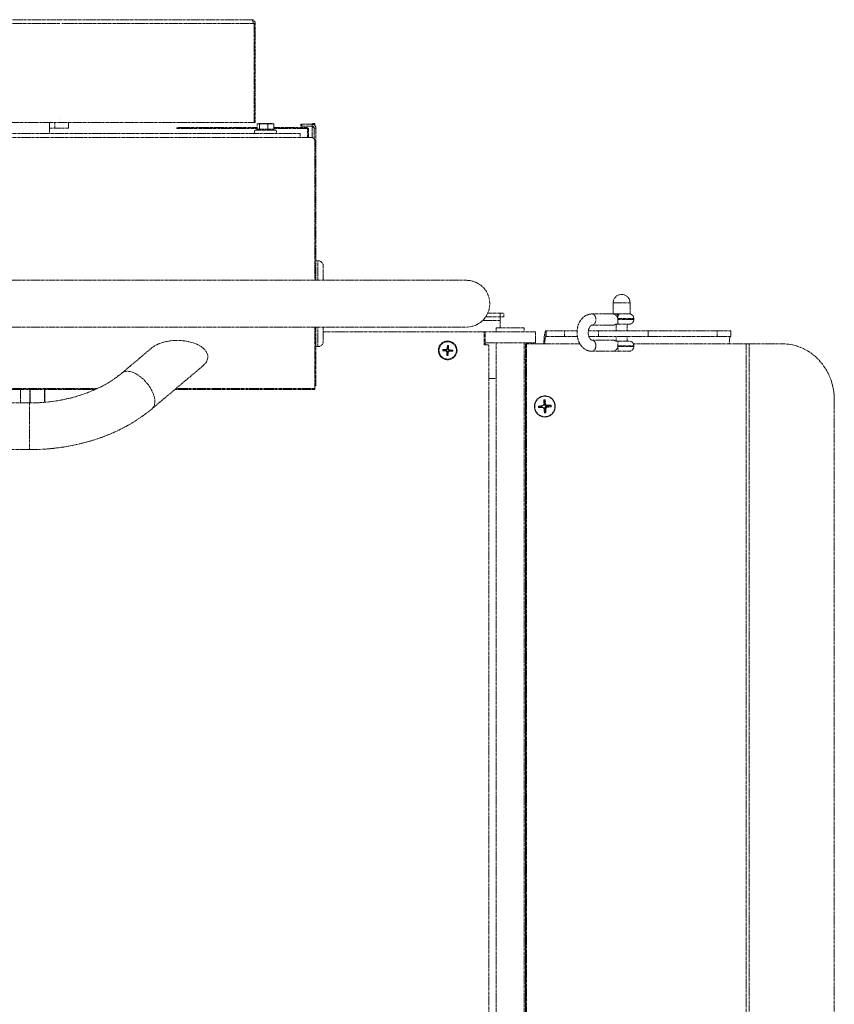
# Model space of a CAD drawing. Units: millimetres. Extents: x -600 to 39732, y -679 to 28170.
# Drawn here: x 12208 to 12644, y 19440 to 19967 of the extents above; entities that cross this region are included whole.
import ezdxf

# ---------------------------------------------------------------- set-up
doc = ezdxf.new("R2010")
doc.units = ezdxf.units.MM
doc.linetypes.add('MITTE', pattern=[2, 1.25, -0.25, 0.25, -0.25])
doc.layers.add('MITTE', color=1, linetype='MITTE', lineweight=20)

msp = doc.modelspace()

# ---------------------------------------------------------------- linework, layer by layer
at = {"layer": 'MITTE'}
for p, q in [((11688.93, 19966.84), (12230.01, 19966.84)), ((12230.01, 19964.84), (11688.93, 19964.84)), ((12230.01, 19966.84), (12332.47, 19966.84)), ((12333.47, 19964.84), (12231.01, 19964.84)), ((12333.47, 19964.84), (12333.92, 19964.84)), ((12333.92, 19964.84), (12334.47, 19964.84)), ((12333.92, 19964.84), (12333.92, 19911.84)), ((12334.47, 19911.84), (12334.47, 19964.84)), ((12230.23, 19911.84), (11940.97, 19911.84)), ((12224.47, 19911.84), (12224.47, 19905.84)), ((12227.34, 19908.84), (12227.34, 19911.84)), ((12230.33, 19914.14), (12230.23, 19914.14)), ((12230.33, 19912.84), (12230.23, 19912.84)), ((12230.33, 19911.84), (12230.83, 19911.84)), ((12333.92, 19911.84), (12230.83, 19911.84)), ((12234.51, 19911.84), (12234.51, 19908.84)), ((12333.92, 19911.84), (12334.47, 19911.84)), ((12335.49, 19908.13), (12335.49, 19910.96)), ((12336.37, 19911.24), (12335.81, 19911.09)), ((12343.57, 19911.24), (12336.37, 19911.24)), ((12336.77, 19908.07), (12336.77, 19910.96)), ((12341.26, 19908.07), (12341.26, 19910.96)), ((12343.57, 19911.24), (12344.14, 19911.09)), ((12344.46, 19908.07), (12344.46, 19910.96)), ((12359.47, 19910.84), (12358.97, 19910.84)), ((12358.97, 19909.84), (12358.97, 19910.84)), ((12358.97, 19909.84), (12359.47, 19909.84)), ((12359.47, 19910.84), (12359.47, 19909.84)), ((12364.97, 19910.84), (12359.47, 19910.84)), ((12364.97, 19909.84), (12359.47, 19909.84)), ((12364.97, 19910.84), (12364.97, 19911.34)), ((12366.47, 19911.34), (12364.97, 19911.34)), ((12364.97, 19910.84), (12364.97, 19909.84)), ((12364.97, 19909.34), (12364.97, 19909.84)), ((12366.47, 19911.34), (12366.47, 19910.16)), ((12358.47, 19905.84), (11560.47, 19905.84)), ((12224.47, 19908.84), (12227.34, 19908.84)), ((12234.51, 19908.84), (12227.34, 19908.84)), ((12298.47, 19909.14), (12292.47, 19909.14)), ((12292.47, 19908.64), (12292.47, 19909.14)), ((12292.47, 19908.64), (12298.47, 19908.64)), ((12298.47, 19909.14), (12335.49, 19909.14)), ((12298.47, 19909.14), (12298.47, 19908.64)), ((12335.49, 19908.64), (12298.47, 19908.64)), ((12335.77, 19908.27), (12334.65, 19907.74)), ((12334.65, 19907.74), (12345.29, 19907.74)), ((12335.77, 19908.27), (12336.49, 19908.27)), ((12337.77, 19908.27), (12340.26, 19908.27)), ((12341.97, 19908.27), (12343.74, 19908.27)), ((12344.46, 19909.14), (12361.97, 19909.14)), ((12361.97, 19908.64), (12344.46, 19908.64)), ((12344.46, 19908.13), (12345.29, 19907.74)), ((12358.47, 19905.84), (12358.47, 19903.84)), ((12361.97, 19908.64), (12361.97, 19909.14)), ((12362.47, 19903.84), (12362.47, 19908.14)), ((12362.47, 19908.14), (12362.97, 19908.14)), ((12362.97, 19908.14), (12362.97, 19903.84)), ((12364.97, 19909.34), (12365.84, 19909.34)), ((12364.97, 19903.77), (12364.97, 19909.34)), ((12365.97, 19903.16), (12365.97, 19908.84)), ((12365.97, 19908.84), (12366.97, 19908.84)), ((12366.97, 19827.34), (12366.97, 19908.84)), ((12358.47, 19903.84), (11560.47, 19903.84)), ((12364.47, 19903.84), (12358.47, 19903.84)), ((12366.47, 19901.84), (12366.47, 19827.34)), ((12366.97, 19837.84), (12367.92, 19837.84)), ((12367.92, 19827.34), (12367.92, 19837.84)), ((12370.92, 19834.84), (12370.92, 19827.34)), ((12447.47, 19827.34), (12009.97, 19827.34)), ((12535.03, 19815.34), (12526.03, 19815.34)), ((12526.03, 19809.34), (12526.03, 19815.34)), ((12535.03, 19809.34), (12535.03, 19815.34)), ((12465.47, 19809.84), (12458.93, 19809.84)), ((12465.47, 19809.84), (12467.47, 19809.84)), ((12465.47, 19809.84), (12465.47, 19807.84)), ((12467.47, 19807.84), (12467.47, 19809.84)), ((12465.47, 19805.84), (12456.15, 19805.84)), ((12465.47, 19807.84), (12457.83, 19807.84)), ((12467.47, 19807.84), (12465.47, 19807.84)), ((12465.47, 19805.84), (12465.47, 19807.84)), ((12465.47, 19801.84), (12465.47, 19805.84)), ((12514.62, 19809.34), (12525.93, 19809.34)), ((12528, 19809.34), (12525.93, 19809.34)), ((12528, 19809.34), (12529.14, 19809.34)), ((12537.03, 19806.89), (12528.52, 19806.89)), ((12528.57, 19806.34), (12537.03, 19806.34)), ((12529.14, 19809.34), (12535.03, 19809.34)), ((12537.03, 19806.34), (12537.03, 19806.89)), ((12397.47, 19802.34), (12009.97, 19802.34)), ((12366.47, 19802.34), (12366.47, 19769.42)), ((12366.97, 19771.72), (12366.97, 19802.34)), ((12367.92, 19791.84), (12367.92, 19802.34)), ((12370.92, 19802.34), (12370.92, 19794.84)), ((12456.47, 19799.84), (12370.92, 19799.84)), ((12397.47, 19802.34), (12447.47, 19802.34)), ((12457.47, 19799.84), (12456.47, 19799.84)), ((12457.47, 19799.84), (12456.97, 19799.34)), ((12457.47, 19799.84), (12456.97, 19799.34)), ((12456.97, 19792.84), (12456.97, 19799.34)), ((12457.47, 19792.84), (12457.47, 19799.84)), ((12484.47, 19799.84), (12457.47, 19799.84)), ((12478.47, 19801.84), (12463.47, 19801.84)), ((12463.47, 19801.84), (12463.47, 19799.84)), ((12478.47, 19801.84), (12478.47, 19799.84)), ((12484.47, 19799.84), (12484.47, 19793.84)), ((12490.07, 19800.34), (12490.22, 19800.34)), ((12490.07, 19797.34), (12490.07, 19800.34)), ((12490.22, 19800.34), (12500.02, 19800.34)), ((12490.22, 19800.34), (12490.22, 19797.34)), ((12506.71, 19800.34), (12500.02, 19800.34)), ((12500.02, 19797.34), (12500.02, 19800.34)), ((12518.12, 19800.34), (12512.74, 19800.34)), ((12514.62, 19803.34), (12525.93, 19803.34)), ((12544.69, 19800.34), (12518.12, 19800.34)), ((12518.12, 19797.34), (12518.12, 19800.34)), ((12527.26, 19803.84), (12529.13, 19803.84)), ((12527.53, 19800.34), (12527.53, 19803.84)), ((12534.53, 19803.84), (12529.13, 19803.84)), ((12533.53, 19800.34), (12533.53, 19803.84)), ((12544.69, 19800.34), (12544.69, 19797.34)), ((12581.64, 19800.34), (12544.69, 19800.34)), ((12581.64, 19797.34), (12581.64, 19800.34)), ((12581.64, 19800.34), (12589.05, 19800.34)), ((12589.05, 19800.34), (12589.05, 19797.34)), ((12457.47, 19793.84), (12484.47, 19793.84)), ((12463.47, 19793.84), (12463.47, 19005.84)), ((12478.47, 19793.84), (12478.47, 19050.59)), ((12490.22, 19797.34), (12490.07, 19797.34)), ((12500.02, 19797.34), (12490.22, 19797.34)), ((12500.02, 19797.34), (12506.83, 19797.34)), ((12512.98, 19797.34), (12518.12, 19797.34)), ((12525.93, 19795.34), (12514.62, 19795.34)), ((12518.12, 19797.34), (12544.69, 19797.34)), ((12529.13, 19794.84), (12527.26, 19794.84)), ((12527.53, 19794.84), (12527.53, 19797.34)), ((12529.13, 19794.84), (12534.53, 19794.84)), ((12533.53, 19794.84), (12533.53, 19797.34)), ((12544.69, 19797.34), (12581.64, 19797.34)), ((12589.05, 19797.34), (12581.64, 19797.34)), ((12279.06, 19791.12), (12263.16, 19777.72)), ((12366.97, 19791.84), (12367.92, 19791.84)), ((12434.79, 19789.68), (12436.65, 19789.45)), ((12434.83, 19790.32), (12436.7, 19790.33)), ((12436.65, 19789.45), (12436.68, 19789.69)), ((12436.7, 19790.33), (12436.7, 19790.08)), ((12436.98, 19789.07), (12437.23, 19789.07)), ((12436.99, 19787.2), (12436.98, 19789.07)), ((12437.31, 19792.51), (12437.08, 19790.66)), ((12437.08, 19790.66), (12437.32, 19790.63)), ((12437.86, 19789.02), (12437.62, 19789.05)), ((12437.63, 19787.16), (12437.86, 19789.02)), ((12437.96, 19790.61), (12437.72, 19790.61)), ((12437.96, 19792.48), (12437.96, 19790.61)), ((12438.24, 19789.35), (12438.24, 19789.59)), ((12440.11, 19789.35), (12438.24, 19789.35)), ((12438.29, 19790.23), (12438.26, 19789.99)), ((12440.15, 19790), (12438.29, 19790.23)), ((12458.97, 19792.84), (12456.97, 19792.84)), ((12459.47, 19007.34), (12459.47, 19792.34)), ((12479.09, 19053.64), (12479.09, 19792.84)), ((12479.57, 19792.84), (12479.09, 19792.84)), ((12479.57, 19053.64), (12479.57, 19792.84)), ((12479.59, 19793.34), (12480.07, 19793.34)), ((12480.07, 19793.34), (12489.45, 19793.34)), ((12488.97, 19793.34), (12488.97, 19793.44)), ((12489.45, 19793.44), (12488.97, 19793.44)), ((12489.45, 19793.44), (12508.17, 19793.44)), ((12489.45, 19793.34), (12489.45, 19793.44)), ((12525.93, 19789.34), (12514.62, 19789.34)), ((12525.93, 19789.34), (12529.3, 19789.34)), ((12528.53, 19791.84), (12537.03, 19791.84)), ((12537.03, 19792.34), (12528.57, 19792.34)), ((12534.53, 19789.34), (12529.3, 19789.34)), ((12536.77, 19793.44), (12588.16, 19793.44)), ((12537.03, 19791.84), (12537.03, 19792.34)), ((12588.16, 19793.44), (12588.16, 19793.34)), ((12588.16, 19793.34), (12597.26, 19793.34)), ((12597.26, 19793.34), (12597.26, 19006.34)), ((12597.26, 19793.34), (12598.76, 19793.34)), ((12616.55, 19793.34), (12598.76, 19793.34)), ((12598.76, 19006.34), (12598.76, 19793.34)), ((12478.47, 19784.84), (12479.09, 19784.84)), ((12479.09, 19051.04), (12479.09, 19784.84)), ((12306.51, 19781.56), (12279.27, 19758.6)), ((12459.47, 19774.84), (12463.47, 19774.84)), ((12250.02, 19769.42), (11668.92, 19769.42)), ((12248.75, 19768.84), (11670.19, 19768.84)), ((12208.97, 19761.71), (12208.97, 19768.84)), ((12213.97, 19768.84), (12213.97, 19761.72)), ((12214.05, 19761.72), (12214.05, 19768.84)), ((12221.82, 19762.06), (12221.82, 19768.84)), ((12221.97, 19762.08), (12221.97, 19768.84)), ((12366.47, 19768.84), (12291.42, 19768.84)), ((12366.47, 19769.42), (12292.11, 19769.42)), ((12366.47, 19771.72), (12366.97, 19771.72)), ((12366.97, 19770.84), (12366.47, 19770.84)), ((12366.47, 19768.84), (12366.47, 19769.42)), ((12366.97, 19770.84), (12366.97, 19771.72)), ((12488.86, 19763.28), (12488.82, 19760.84)), ((12489.62, 19763.33), (12489.95, 19760.91)), ((12644.33, 19036.34), (12644.33, 19763.34)), ((12213.76, 19761.71), (11705.18, 19761.71)), ((12213.76, 19761.71), (12213.76, 19736.71)), ((12486, 19760.01), (12488.38, 19760.35)), ((12486.04, 19759.24), (12488.45, 19759.2)), ((12488.38, 19760.35), (12487.95, 19760.09)), ((12488.45, 19759.2), (12487.99, 19759.46)), ((12488.59, 19760.42), (12488.24, 19760.2)), ((12488.72, 19759.12), (12488.37, 19759.35)), ((12489.27, 19756.34), (12488.94, 19758.76)), ((12489.95, 19760.91), (12489.23, 19760.88)), ((12490.07, 19758.83), (12489.35, 19758.84)), ((12490.44, 19760.47), (12489.97, 19760.22)), ((12490.51, 19759.33), (12490, 19759.58)), ((12490.03, 19756.39), (12490.07, 19758.83)), ((12492.85, 19760.44), (12490.44, 19760.47)), ((12492.89, 19759.66), (12490.51, 19759.33)), ((12213.76, 19736.71), (11705.18, 19736.71))]:
    msp.add_line(p, q, dxfattribs=at)
for radius in [5, 4.65]:
    msp.add_circle((12437.47, 19789.84), radius, dxfattribs=at)
for centre, radius, start, end in [((12332.47, 19964.84), 2, 0, 90), ((12364.97, 19908.84), 2, 0, 90), ((12364.97, 19908.84), 1, 0, 90), ((12335.07, 19906.84), 1, 115, 270), ((12344.87, 19906.84), 1, 270, 65), ((12361.97, 19908.14), 1, 0, 90), ((12361.97, 19908.14), 0.5, 0, 90), ((12364.47, 19901.84), 2, 0, 90), ((12367.92, 19834.84), 3, 0, 90), ((12447.47, 19814.84), 12.5, 270, 90), ((12530.53, 19815.34), 4.5, 0, 180), ((12534.53, 19806.34), 2.5, 270, 0), ((12534.53, 19806.89), 2.5, 0, 78.463), ((12456.47, 19799.34), 0.5, 0, 90), ((12367.92, 19794.84), 3, 270, 0), ((12534.53, 19792.34), 2.5, 0, 90), ((12437.47, 19789.84), 2.68, 169.5654, 183.4795), ((12437.47, 19789.84), 2.56, 169.2198, 183.825), ((12437.47, 19789.84), 1.37, 168.5454, 184.4994), ((12436.6, 19789.07), 0.379, 0.0946, 82.9503), ((12436.7, 19790.71), 0.379, 270.0946, 352.9503), ((12437.47, 19789.84), 1.37, 258.5454, 274.4994), ((12437.47, 19789.84), 2.56, 79.2198, 93.825), ((12437.47, 19789.84), 2.68, 79.5654, 93.4795), ((12437.47, 19789.84), 1.37, 78.5454, 94.4994), ((12438.24, 19788.97), 0.379, 90.0946, 172.9503), ((12438.34, 19790.61), 0.379, 180.0946, 262.9503), ((12437.47, 19789.84), 1.37, 348.5454, 4.4994), ((12437.47, 19789.84), 2.56, 349.2198, 3.825), ((12437.47, 19789.84), 2.68, 349.5654, 3.4795), ((12458.97, 19792.34), 0.5, 0, 90), ((12534.53, 19791.84), 2.5, 270, 0), ((12437.47, 19789.84), 2.56, 259.2198, 273.825), ((12437.47, 19789.84), 2.68, 259.5654, 273.4795)]:
    msp.add_arc(centre, radius, start, end, dxfattribs=at)
for centre, major_axis, ratio, start_param, end_param in [((12332.47, 19964.84), (0, 2), 0.5, 4.712389, 6.283185), ((12514.62, 19806.34), (0, 3), 0.707107, 3.141593, 6.283185), ((12528, 19806.84), (0, 2.5), 0.170064, 4.885267, 6.283185), ((12529.29, 19806.89), (0, 2.5), 0.309326, 0.201358, 1.570796), ((12490.07, 19793.44), (0, 6.9), 0.159766, 0, 1.570796), ((12292.79, 19786.34), (-16.32, 0), 0.541675, 2.570304, 5.711897), ((12490.07, 19793.44), (0, 3.9), 0.159766, 0, 1.570796), ((12514.62, 19792.34), (0, -3), 0.707107, 0, 3.141593), ((12588.78, 19793.44), (0, 3.9), 0.159766, 0, 1.570796), ((12479.59, 19792.84), (0, 0.5), 0.987155, 0, 1.570796), ((12480.07, 19792.84), (0, 0.5), 0.987155, 0, 1.570796), ((12529.3, 19791.84), (0, -2.5), 0.30785, 4.712389, 6.283185), ((12616.55, 19763.34), (0, 30), 0.925915, 4.712389, 6.283185), ((12271.21, 19768.16), (8.06, -9.56), 0.541675, 0, 3.141593), ((12489.08, 19759.84), (0, 2.25), 0.987155, 6.219076, 6.391641), ((12489.43, 19759.84), (0, 3.36), 0.987155, 6.227228, 6.458559), ((12489.45, 19759.84), (0, 3.5), 0.987155, 6.232894, 6.454867), ((12489.45, 19759.84), (0, -3.5), 0.987155, 4.662098, 4.88407), ((12489.43, 19759.84), (0, 3.36), 0.987155, 1.514839, 1.748144), ((12489.08, 19759.84), (0, 2.25), 0.987155, 1.506687, 1.756296), ((12488.31, 19760.85), (0, -0.51), 0.987155, 0.137013, 1.555173), ((12488.44, 19758.69), (0, 0.51), 0.987155, 4.849402, 6.267562), ((12489.08, 19759.84), (0, -2.25), 0.987155, 0.011391, 0.185499), ((12490.45, 19760.98), (0, -0.51), 0.987155, 4.849402, 6.267562), ((12490.58, 19758.82), (0, 0.51), 0.987155, 0.137013, 1.555173), ((12489.08, 19759.84), (0, -2.25), 0.987155, 1.506687, 1.756296), ((12489.43, 19759.84), (0, -3.36), 0.987155, 1.514839, 1.748144), ((12489.45, 19759.84), (0, 3.5), 0.987155, 4.662098, 4.88407), ((12489.43, 19759.84), (0, -3.36), 0.987155, 6.229162, 6.460533), ((12489.45, 19759.84), (0, -3.5), 0.987155, 6.232894, 6.454867)]:
    msp.add_ellipse(centre, major_axis=major_axis, ratio=ratio, start_param=start_param, end_param=end_param, dxfattribs=at)
for major_axis in [(0, -5.65), (0, -5.5)]:
    msp.add_ellipse((12489.45, 19759.84), major_axis=major_axis, ratio=0.987155, dxfattribs=at)
for points, weights in [([(12336.77, 19910.96), (12336.13, 19911.27), (12335.49, 19910.96)], [1, 1.15470053838, 1]), ([(12341.26, 19910.96), (12339.02, 19911.27), (12336.77, 19910.96)], [1, 1.15470053838, 1]), ([(12344.46, 19910.96), (12342.86, 19911.27), (12341.26, 19910.96)], [1, 1.15470053838, 1]), ([(12344.14, 19911.09), (12344.29, 19911.05), (12344.46, 19910.96)], [1.05558711613, 1.03632118502, 1]), ([(12336.77, 19908.07), (12336.62, 19908.2), (12336.49, 19908.27)], [1.01432848064, 1.01408303036, 1]), ([(12337.77, 19908.27), (12337.3, 19908.2), (12336.77, 19908.07)], [1, 1.01408303036, 1.01432848064]), ([(12341.26, 19908.07), (12340.73, 19908.2), (12340.26, 19908.27)], [1.01432848064, 1.01408303036, 1]), ([(12341.97, 19908.27), (12341.63, 19908.2), (12341.26, 19908.07)], [1, 1.01408303036, 1.01432848064]), ([(12344.46, 19908.07), (12344.08, 19908.2), (12343.74, 19908.27)], [1.01432848064, 1.01408303036, 1]), ([(12434.91, 19789.67), (12435.69, 19789.71), (12436.11, 19789.73)], [1.00221682328, 1.05135723968, 1]), ([(12436.13, 19790.11), (12435.72, 19790.18), (12434.95, 19790.32)], [1, 1.05135724133, 1.00221682335]), ([(12436.11, 19789.73), (12436.47, 19789.7), (12436.68, 19789.69)], [1, 1.29471148087, 1.55752619738]), ([(12436.7, 19790.08), (12436.49, 19790.09), (12436.13, 19790.11)], [1.55752619738, 1.29471148087, 1]), ([(12437.2, 19788.5), (12437.13, 19788.09), (12436.99, 19787.32)], [1, 1.05135724393, 1.00221682345]), ([(12437.23, 19789.07), (12437.22, 19788.86), (12437.2, 19788.5)], [1.55752619738, 1.29471148087, 1]), ([(12437.3, 19792.4), (12437.34, 19791.62), (12437.36, 19791.2)], [1.00221682345, 1.0513572439, 1]), ([(12437.36, 19791.2), (12437.34, 19790.84), (12437.32, 19790.63)], [1, 1.29471148087, 1.55752619738]), ([(12437.58, 19788.48), (12437.61, 19788.84), (12437.62, 19789.05)], [1, 1.29471148087, 1.55752619738]), ([(12437.64, 19787.28), (12437.6, 19788.06), (12437.58, 19788.48)], [1.00221682345, 1.0513572439, 1]), ([(12437.72, 19790.61), (12437.73, 19790.82), (12437.74, 19791.18)], [1.55752619738, 1.29471148087, 1]), ([(12437.74, 19791.18), (12437.82, 19791.59), (12437.95, 19792.36)], [1, 1.05135724393, 1.00221682345]), ([(12438.24, 19789.59), (12438.45, 19789.58), (12438.81, 19789.57)], [1.55752619738, 1.29471148087, 1]), ([(12438.83, 19789.95), (12438.47, 19789.97), (12438.26, 19789.99)], [1, 1.29471148087, 1.55752619738]), ([(12438.81, 19789.57), (12439.22, 19789.49), (12439.99, 19789.36)], [1, 1.05135724145, 1.00221682335]), ([(12440.03, 19790.01), (12439.25, 19789.97), (12438.83, 19789.95)], [1.00221682328, 1.05135723968, 1]), ([(12489.22, 19762.09), (12489.38, 19762.53), (12489.62, 19763.19)], [1, 1.02078693479, 1.00129386242]), ([(12489.23, 19760.88), (12489.22, 19761.27), (12489.22, 19762.09)], [1.842571459, 1.46000908053, 1]), ([(12486.86, 19759.98), (12486.56, 19760), (12486.12, 19760.03)], [1, 1.02078693472, 1.00129386242]), ([(12486.17, 19759.25), (12486.6, 19759.35), (12486.89, 19759.42)], [1.00129386389, 1.02078695993, 1]), ([(12487.95, 19760.09), (12487.6, 19760.06), (12486.86, 19759.98)], [1.842571459, 1.46000908053, 1]), ([(12486.89, 19759.42), (12487.64, 19759.45), (12487.99, 19759.46)], [1, 1.46000908053, 1.842571459]), ([(12489.49, 19757.62), (12489.39, 19758.45), (12489.35, 19758.84)], [1, 1.46000908053, 1.842571459]), ([(12490.02, 19756.53), (12489.7, 19757.19), (12489.49, 19757.62)], [1.00129386242, 1.02078693472, 1]), ([(12491.26, 19760.25), (12490.38, 19760.23), (12489.97, 19760.22)], [1, 1.46000908053, 1.842571459]), ([(12490, 19759.58), (12490.42, 19759.62), (12491.3, 19759.69)], [1.842571459, 1.46000908053, 1]), ([(12492.69, 19760.43), (12491.84, 19760.32), (12491.26, 19760.25)], [1.00129386365, 1.02078695583, 1]), ([(12491.3, 19759.69), (12491.87, 19759.68), (12492.74, 19759.65)], [1, 1.02078695582, 1.00129386365])]:
    msp.add_rational_spline(points, weights, degree=2, dxfattribs=at)
for points, knots in [([(12514.62, 19789.34), (12513.83, 19789.34), (12513.05, 19789.48), (12511.54, 19790.04), (12510.84, 19790.47), (12509.5, 19791.56), (12508.91, 19792.27), (12507.87, 19793.9), (12507.45, 19794.84), (12506.86, 19796.87), (12506.7, 19797.95), (12506.65, 19800.13), (12506.76, 19801.22), (12507.26, 19803.33), (12507.65, 19804.34), (12508.7, 19806.15), (12509.35, 19806.97), (12510.84, 19808.23), (12511.66, 19808.71), (12513.21, 19809.22), (12513.92, 19809.34), (12514.62, 19809.34)], [3.141593, 3.141593, 3.141593, 3.141593, 3.398585, 3.398585, 3.670223, 3.670223, 3.978472, 3.978472, 4.322092, 4.322092, 4.679455, 4.679455, 5.038463, 5.038463, 5.396544, 5.396544, 5.743653, 5.743653, 6.053459, 6.053459, 6.283185, 6.283185, 6.283185, 6.283185]), ([(12528.42, 19807.27), (12528.39, 19807.34), (12528.36, 19807.42), (12528.17, 19807.86), (12527.93, 19808.2), (12527.43, 19808.72), (12527.13, 19808.95), (12526.52, 19809.26), (12526.2, 19809.34), (12525.93, 19809.34)], [2.8502741, 2.8502741, 2.8502741, 2.8502741, 2.8734095, 2.8734095, 2.9884508, 2.9884508, 3.1032736, 3.1032736, 3.2180964, 3.2180964, 3.2180964, 3.2180964]), ([(12529.13, 19803.84), (12529.01, 19803.84), (12528.91, 19803.85), (12528.74, 19803.92), (12528.68, 19803.98), (12528.58, 19804.15), (12528.56, 19804.29), (12528.53, 19804.67), (12528.54, 19804.93), (12528.56, 19805.4), (12528.56, 19805.58), (12528.57, 19805.95), (12528.57, 19806.15), (12528.57, 19806.34)], [2.5285718, 2.5285718, 2.5285718, 2.5285718, 2.5819383, 2.5819383, 2.6442461, 2.6442461, 2.7273947, 2.7273947, 2.8274799, 2.8274799, 2.8847357, 2.8847357, 2.9423984, 2.9423984, 2.9423984, 2.9423984]), ([(12514.62, 19795.34), (12514.54, 19795.34), (12514.47, 19795.35), (12514.27, 19795.44), (12514.18, 19795.49), (12513.92, 19795.69), (12513.74, 19795.88), (12513.41, 19796.35), (12513.25, 19796.63), (12512.99, 19797.26), (12512.88, 19797.62), (12512.72, 19798.39), (12512.68, 19798.81), (12512.66, 19799.65), (12512.7, 19800.07), (12512.83, 19800.87), (12512.93, 19801.25), (12513.19, 19801.91), (12513.34, 19802.21), (12513.65, 19802.68), (12513.81, 19802.87), (12514.11, 19803.14), (12514.25, 19803.23), (12514.47, 19803.33), (12514.55, 19803.34), (12514.62, 19803.34)], [3.141593, 3.141593, 3.141593, 3.141593, 3.455752, 3.455752, 3.645806, 3.645806, 3.929974, 3.929974, 4.181264, 4.181264, 4.432824, 4.432824, 4.689121, 4.689121, 4.947863, 4.947863, 5.204844, 5.204844, 5.457103, 5.457103, 5.707602, 5.707602, 5.97673, 5.97673, 6.283185, 6.283185, 6.283185, 6.283185]), ([(12525.93, 19803.34), (12526.2, 19803.34), (12526.52, 19803.42), (12526.97, 19803.64), (12527.12, 19803.73), (12527.26, 19803.84)], [2.2986403, 2.2986403, 2.2986403, 2.2986403, 2.4134631, 2.4134631, 2.4684643, 2.4684643, 2.4684643, 2.4684643]), ([(12527.26, 19794.84), (12527.12, 19794.94), (12526.97, 19795.03), (12526.52, 19795.26), (12526.2, 19795.34), (12525.93, 19795.34)], [2.1288162, 2.1288162, 2.1288162, 2.1288162, 2.1838175, 2.1838175, 2.2986403, 2.2986403, 2.2986403, 2.2986403]), ([(12528.57, 19792.34), (12528.57, 19792.64), (12528.57, 19792.94), (12528.55, 19793.51), (12528.54, 19793.78), (12528.54, 19794.26), (12528.56, 19794.45), (12528.66, 19794.68), (12528.72, 19794.75), (12528.91, 19794.82), (12529.01, 19794.84), (12529.13, 19794.84)], [0, 0, 0, 0, 0.0916963, 0.0916963, 0.1902105, 0.1902105, 0.302213, 0.302213, 0.3855358, 0.3855358, 0.4511774, 0.4511774, 0.4511774, 0.4511774]), ([(12434.91, 19789.67), (12434.91, 19789.67), (12434.9, 19789.67), (12434.88, 19789.67), (12434.86, 19789.67), (12434.83, 19789.67), (12434.81, 19789.67), (12434.79, 19789.68)], [0.04527811, 0.04527811, 0.04527811, 0.04527811, 0.04924071, 0.04924071, 0.05415629, 0.05415629, 0.05914559, 0.05914559, 0.05914559, 0.05914559]), ([(12434.83, 19790.32), (12434.85, 19790.32), (12434.87, 19790.32), (12434.9, 19790.32), (12434.92, 19790.32), (12434.94, 19790.32), (12434.95, 19790.32), (12434.95, 19790.32)], [0.019842, 0.019842, 0.019842, 0.019842, 0.02483129, 0.02483129, 0.02974688, 0.02974688, 0.03370947, 0.03370947, 0.03370947, 0.03370947]), ([(12436.68, 19789.69), (12436.74, 19789.68), (12436.79, 19789.67), (12436.89, 19789.63), (12436.93, 19789.61), (12437.01, 19789.56), (12437.05, 19789.53), (12437.11, 19789.46), (12437.14, 19789.41), (12437.18, 19789.33), (12437.2, 19789.28), (12437.22, 19789.19), (12437.23, 19789.13), (12437.23, 19789.07)], [0.2787263, 0.2787263, 0.2787263, 0.2787263, 0.29655738, 0.29655738, 0.31060448, 0.31060448, 0.32465157, 0.32465157, 0.33869867, 0.33869867, 0.35274577, 0.35274577, 0.37057684, 0.37057684, 0.37057684, 0.37057684]), ([(12437.32, 19790.63), (12437.32, 19790.57), (12437.3, 19790.51), (12437.27, 19790.42), (12437.25, 19790.38), (12437.19, 19790.3), (12437.16, 19790.26), (12437.09, 19790.2), (12437.05, 19790.17), (12436.96, 19790.13), (12436.92, 19790.11), (12436.82, 19790.09), (12436.76, 19790.08), (12436.7, 19790.08)], [0.2787263, 0.2787263, 0.2787263, 0.2787263, 0.29655738, 0.29655738, 0.31060448, 0.31060448, 0.32465157, 0.32465157, 0.33869867, 0.33869867, 0.35274577, 0.35274577, 0.37057684, 0.37057684, 0.37057684, 0.37057684]), ([(12437.3, 19792.4), (12437.3, 19792.4), (12437.3, 19792.41), (12437.3, 19792.43), (12437.3, 19792.45), (12437.3, 19792.48), (12437.31, 19792.5), (12437.31, 19792.51)], [0.04527811, 0.04527811, 0.04527811, 0.04527811, 0.04924071, 0.04924071, 0.05415629, 0.05415629, 0.05914559, 0.05914559, 0.05914559, 0.05914559]), ([(12437.62, 19789.05), (12437.63, 19789.1), (12437.64, 19789.16), (12437.67, 19789.25), (12437.7, 19789.3), (12437.75, 19789.38), (12437.78, 19789.41), (12437.85, 19789.48), (12437.9, 19789.5), (12437.98, 19789.55), (12438.03, 19789.57), (12438.12, 19789.59), (12438.18, 19789.59), (12438.24, 19789.59)], [0.2787263, 0.2787263, 0.2787263, 0.2787263, 0.29655738, 0.29655738, 0.31060448, 0.31060448, 0.32465157, 0.32465157, 0.33869867, 0.33869867, 0.35274577, 0.35274577, 0.37057684, 0.37057684, 0.37057684, 0.37057684]), ([(12438.26, 19789.99), (12438.21, 19789.99), (12438.15, 19790.01), (12438.06, 19790.04), (12438.01, 19790.06), (12437.93, 19790.12), (12437.9, 19790.15), (12437.83, 19790.22), (12437.8, 19790.26), (12437.76, 19790.35), (12437.74, 19790.39), (12437.72, 19790.49), (12437.72, 19790.55), (12437.72, 19790.61)], [0.2787263, 0.2787263, 0.2787263, 0.2787263, 0.29655738, 0.29655738, 0.31060448, 0.31060448, 0.32465157, 0.32465157, 0.33869867, 0.33869867, 0.35274577, 0.35274577, 0.37057684, 0.37057684, 0.37057684, 0.37057684]), ([(12437.96, 19792.48), (12437.96, 19792.46), (12437.96, 19792.44), (12437.96, 19792.41), (12437.95, 19792.39), (12437.95, 19792.37), (12437.95, 19792.36), (12437.95, 19792.36)], [0.019842, 0.019842, 0.019842, 0.019842, 0.02483129, 0.02483129, 0.02974688, 0.02974688, 0.03370947, 0.03370947, 0.03370947, 0.03370947]), ([(12440.11, 19789.35), (12440.09, 19789.35), (12440.07, 19789.35), (12440.04, 19789.35), (12440.03, 19789.35), (12440, 19789.36), (12440, 19789.36), (12439.99, 19789.36)], [0.019842, 0.019842, 0.019842, 0.019842, 0.02483129, 0.02483129, 0.02974688, 0.02974688, 0.03370947, 0.03370947, 0.03370947, 0.03370947]), ([(12440.03, 19790.01), (12440.04, 19790.01), (12440.04, 19790.01), (12440.07, 19790.01), (12440.08, 19790.01), (12440.11, 19790), (12440.13, 19790), (12440.15, 19790)], [0.04527811, 0.04527811, 0.04527811, 0.04527811, 0.04924071, 0.04924071, 0.05415629, 0.05415629, 0.05914559, 0.05914559, 0.05914559, 0.05914559]), ([(12525.93, 19789.34), (12526.2, 19789.34), (12526.52, 19789.42), (12527.13, 19789.72), (12527.43, 19789.95), (12527.93, 19790.48), (12528.17, 19790.81), (12528.42, 19791.39), (12528.49, 19791.61), (12528.53, 19791.84)], [1.3791842, 1.3791842, 1.3791842, 1.3791842, 1.494007, 1.494007, 1.6088298, 1.6088298, 1.723871, 1.723871, 1.7896265, 1.7896265, 1.7896265, 1.7896265]), ([(12436.99, 19787.2), (12436.99, 19787.22), (12436.99, 19787.24), (12436.99, 19787.27), (12436.99, 19787.28), (12436.99, 19787.3), (12436.99, 19787.31), (12436.99, 19787.32)], [0.019842, 0.019842, 0.019842, 0.019842, 0.02483129, 0.02483129, 0.02974688, 0.02974688, 0.03370947, 0.03370947, 0.03370947, 0.03370947]), ([(12437.64, 19787.28), (12437.64, 19787.27), (12437.64, 19787.26), (12437.64, 19787.24), (12437.64, 19787.23), (12437.64, 19787.2), (12437.64, 19787.18), (12437.63, 19787.16)], [0.04527811, 0.04527811, 0.04527811, 0.04527811, 0.04924071, 0.04924071, 0.05415629, 0.05415629, 0.05914559, 0.05914559, 0.05914559, 0.05914559]), ([(12263.16, 19777.72), (12260.91, 19775.82), (12258.38, 19774.02), (12252.81, 19770.72), (12249.77, 19769.21), (12243.3, 19766.57), (12239.87, 19765.44), (12232.73, 19763.6), (12229.02, 19762.9), (12221.46, 19761.95), (12217.61, 19761.71), (12213.76, 19761.71)], [0.6981317, 0.6981317, 0.6981317, 0.6981317, 0.8726646, 0.8726646, 1.0471976, 1.0471976, 1.2217305, 1.2217305, 1.3962634, 1.3962634, 1.5707963, 1.5707963, 1.5707963, 1.5707963]), ([(12489.62, 19763.33), (12489.62, 19763.31), (12489.62, 19763.29), (12489.62, 19763.25), (12489.62, 19763.23), (12489.62, 19763.21), (12489.62, 19763.2), (12489.62, 19763.19)], [0.02376135, 0.02376135, 0.02376135, 0.02376135, 0.02973839, 0.02973839, 0.03562417, 0.03562417, 0.04036582, 0.04036582, 0.04036582, 0.04036582]), ([(12279.27, 19758.6), (12275.91, 19755.77), (12272.25, 19753.19), (12264.45, 19748.56), (12260.31, 19746.51), (12251.66, 19742.98), (12247.16, 19741.5), (12237.9, 19739.12), (12233.15, 19738.22), (12223.52, 19737.02), (12218.64, 19736.71), (12213.76, 19736.71)], [0.6981317, 0.6981317, 0.6981317, 0.6981317, 0.8726646, 0.8726646, 1.0471976, 1.0471976, 1.2217305, 1.2217305, 1.3962634, 1.3962634, 1.5707963, 1.5707963, 1.5707963, 1.5707963]), ([(12486, 19760.01), (12486.02, 19760.02), (12486.04, 19760.02), (12486.07, 19760.02), (12486.09, 19760.02), (12486.11, 19760.03), (12486.12, 19760.03), (12486.12, 19760.03)], [0.02376135, 0.02376135, 0.02376135, 0.02376135, 0.02973839, 0.02973839, 0.03562417, 0.03562417, 0.04036582, 0.04036582, 0.04036582, 0.04036582]), ([(12486.17, 19759.25), (12486.16, 19759.24), (12486.16, 19759.24), (12486.14, 19759.24), (12486.12, 19759.24), (12486.09, 19759.24), (12486.06, 19759.24), (12486.04, 19759.24)], [0.05421398, 0.05421398, 0.05421398, 0.05421398, 0.05895563, 0.05895563, 0.06484141, 0.06484141, 0.07081845, 0.07081845, 0.07081845, 0.07081845]), ([(12488.24, 19760.2), (12488.2, 19760.17), (12488.15, 19760.15), (12488.06, 19760.11), (12488.01, 19760.1), (12487.95, 19760.09)], [0.41695624, 0.41695624, 0.41695624, 0.41695624, 0.43248948, 0.43248948, 0.45159152, 0.45159152, 0.45159152, 0.45159152]), ([(12487.99, 19759.46), (12488.04, 19759.46), (12488.1, 19759.45), (12488.2, 19759.43), (12488.26, 19759.41), (12488.33, 19759.37), (12488.35, 19759.36), (12488.37, 19759.35)], [0.34090837, 0.34090837, 0.34090837, 0.34090837, 0.36001042, 0.36001042, 0.37813018, 0.37813018, 0.38461024, 0.38461024, 0.38461024, 0.38461024]), ([(12489.97, 19760.22), (12489.9, 19760.22), (12489.83, 19760.22), (12489.72, 19760.25), (12489.65, 19760.27), (12489.54, 19760.32), (12489.48, 19760.36), (12489.39, 19760.44), (12489.35, 19760.49), (12489.29, 19760.59), (12489.27, 19760.65), (12489.24, 19760.76), (12489.23, 19760.82), (12489.23, 19760.88)], [0.3409084, 0.3409084, 0.3409084, 0.3409084, 0.3600104, 0.3600104, 0.3781302, 0.3781302, 0.3962499, 0.3962499, 0.4143697, 0.4143697, 0.4324895, 0.4324895, 0.4515915, 0.4515915, 0.4515915, 0.4515915]), ([(12489.35, 19758.84), (12489.34, 19758.9), (12489.35, 19758.96), (12489.36, 19759.07), (12489.38, 19759.13), (12489.43, 19759.24), (12489.46, 19759.3), (12489.54, 19759.39), (12489.59, 19759.43), (12489.7, 19759.5), (12489.76, 19759.53), (12489.87, 19759.56), (12489.94, 19759.58), (12490, 19759.58)], [0.3409084, 0.3409084, 0.3409084, 0.3409084, 0.3600104, 0.3600104, 0.3781302, 0.3781302, 0.3962499, 0.3962499, 0.4143697, 0.4143697, 0.4324895, 0.4324895, 0.4515915, 0.4515915, 0.4515915, 0.4515915]), ([(12492.69, 19760.43), (12492.7, 19760.43), (12492.71, 19760.43), (12492.74, 19760.43), (12492.77, 19760.44), (12492.8, 19760.44), (12492.83, 19760.44), (12492.85, 19760.44)], [0.05421398, 0.05421398, 0.05421398, 0.05421398, 0.05895563, 0.05895563, 0.06484141, 0.06484141, 0.07081845, 0.07081845, 0.07081845, 0.07081845]), ([(12492.89, 19759.66), (12492.87, 19759.66), (12492.85, 19759.66), (12492.81, 19759.65), (12492.79, 19759.65), (12492.76, 19759.65), (12492.75, 19759.65), (12492.74, 19759.65)], [0.02376135, 0.02376135, 0.02376135, 0.02376135, 0.02973839, 0.02973839, 0.03562417, 0.03562417, 0.04036582, 0.04036582, 0.04036582, 0.04036582]), ([(12490.02, 19756.53), (12490.02, 19756.53), (12490.02, 19756.52), (12490.03, 19756.49), (12490.03, 19756.47), (12490.03, 19756.43), (12490.04, 19756.41), (12490.03, 19756.39)], [0.05421398, 0.05421398, 0.05421398, 0.05421398, 0.05895563, 0.05895563, 0.06484141, 0.06484141, 0.07081845, 0.07081845, 0.07081845, 0.07081845])]:
    msp.add_open_spline(points, degree=3, knots=knots, dxfattribs=at)
for points in [[(12528.52, 19806.89), (12528.49, 19807.02), (12528.46, 19807.14), (12528.42, 19807.27)], [(12528.57, 19806.34), (12528.57, 19806.52), (12528.55, 19806.7), (12528.52, 19806.89)], [(12528.53, 19791.84), (12528.56, 19792.01), (12528.57, 19792.17), (12528.57, 19792.34)]]:
    msp.add_open_spline(points, degree=3, dxfattribs=at)

doc.saveas('drawing.dxf')
